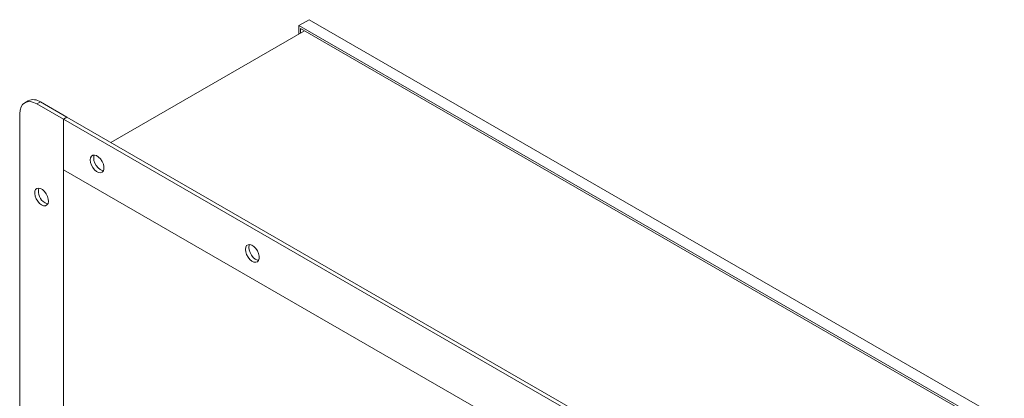
# Model space of a CAD drawing. Units: inches. Extents: x 0.3 to 38.8, y 0.2 to 53.7.
# Drawn here: x 0.8 to 8.8, y 50.1 to 53.2 of the extents above; entities that cross this region are included whole.
import ezdxf

# ---------------------------------------------------------------- set-up
doc = ezdxf.new("R2010")
doc.units = ezdxf.units.IN
doc.header["$MEASUREMENT"] = 0
doc.linetypes.add('PHANTOM', pattern=[0.5, 0.25, -0.05, 0.05, -0.05, 0.05, -0.05])

msp = doc.modelspace()

# ---------------------------------------------------------------- linework, layer by layer
at = {"color": 7, "linetype": 'Continuous', "lineweight": 15}
for p, q in [((3.0704, 53.1191), (3.1539, 53.1673)), ((8.7634, 49.929), (3.1539, 53.1673)), ((3.0704, 53.0516), (3.0704, 53.1191)), ((3.0704, 53.1191), (8.6799, 49.8808)), ((3.0843, 53.095), (8.666, 49.8727)), ((3.0843, 53.0596), (3.0843, 53.095)), ((3.1149, 53.0773), (1.5518, 52.1749)), ((0.8855, 52.5126), (0.8576, 52.4965)), ((1.1704, 52.363), (0.956, 52.4867)), ((1.1982, 52.3791), (0.9839, 52.5028)), ((0.8168, 52.4064), (0.8168, 40.6597)), ((1.1704, 52.363), (1.1982, 52.3791)), ((6.7521, 49.1729), (1.1982, 52.3791)), ((1.1704, 52.363), (1.1704, 51.9547)), ((6.7242, 49.1568), (1.1704, 52.363)), ((1.1704, 40.2949), (1.1704, 52.363)), ((1.1704, 51.9547), (6.7242, 48.7486)), ((1.1704, 40.7032), (1.1704, 51.9547))]:
    msp.add_line(p, q, dxfattribs=at)
at = {"color": 8, "linetype": 'PHANTOM', "lineweight": 0}
msp.add_line((0.956, 52.4867), (0.9839, 52.5028), dxfattribs=at)
at = {"color": 7, "linetype": 'Continuous', "lineweight": 15, "flags": 128}
for points in [[(0.956, 52.4867), (0.9289, 52.4993), (0.9028, 52.5053), (0.8787, 52.5043), (0.8576, 52.4965), (0.8403, 52.4821), (0.8274, 52.4618), (0.8195, 52.4362), (0.8168, 52.4064)], [(1.3861, 52.0343), (1.3886, 52.0518), (1.3958, 52.0649), (1.4071, 52.0725), (1.4215, 52.0738), (1.4377, 52.0687), (1.4542, 52.0577), (1.4697, 52.0418), (1.4826, 52.0223), (1.492, 52.0011), (1.4969, 51.98), (1.4969, 51.9608), (1.492, 51.9453), (1.4826, 51.9349), (1.4697, 51.9304), (1.4542, 51.9323), (1.4377, 51.9405), (1.4215, 51.9541), (1.4071, 51.9719), (1.3958, 51.9925), (1.3886, 52.0139), (1.3861, 52.0343)], [(1.4189, 52.074), (1.4165, 52.0679), (1.414, 52.0504)], [(1.414, 52.0504), (1.4165, 52.03), (1.4237, 52.0086), (1.4349, 51.988), (1.4493, 51.9701), (1.4655, 51.9565), (1.482, 51.9484), (1.4926, 51.9464)], [(0.9936, 51.671), (0.9772, 51.6833), (0.9623, 51.7003), (0.9501, 51.7203), (0.9418, 51.7417), (0.9381, 51.7625), (0.9393, 51.7809), (0.9454, 51.7953), (0.9557, 51.8043), (0.9695, 51.8072), (0.9853, 51.8037), (1.0019, 51.7941), (1.0178, 51.7793), (1.0315, 51.7606), (1.0418, 51.7396), (1.0479, 51.7183), (1.0491, 51.6984), (1.0454, 51.6819), (1.0371, 51.6701), (1.025, 51.6641), (1.01, 51.6644), (0.9936, 51.671)], [(1.0215, 51.6871), (1.0379, 51.6805), (1.0444, 51.6795)], [(2.6389, 51.3111), (2.6414, 51.3286), (2.6486, 51.3417), (2.6599, 51.3493), (2.6742, 51.3506), (2.6904, 51.3455), (2.707, 51.3345), (2.7224, 51.3186), (2.7354, 51.2991), (2.7447, 51.2779), (2.7496, 51.2568), (2.7496, 51.2376), (2.7447, 51.2221), (2.7354, 51.2117), (2.7224, 51.2072), (2.707, 51.2091), (2.6904, 51.2173), (2.6742, 51.2309), (2.6599, 51.2487), (2.6486, 51.2693), (2.6414, 51.2907), (2.6389, 51.3111)], [(2.6717, 51.3508), (2.6692, 51.3447), (2.6667, 51.3272)], [(2.6667, 51.3272), (2.6692, 51.3068), (2.6764, 51.2854), (2.6877, 51.2648), (2.7021, 51.2469), (2.7182, 51.2333), (2.7348, 51.2252), (2.7453, 51.2232)]]:
    msp.add_lwpolyline(points, dxfattribs=at)
at = {"color": 7, "linetype": 'Continuous', "lineweight": 15}
for centre, radius, start, end in [((0.9262, 52.4223), 0.099, 54.38116, 114.30771), ((1.0754, 51.7806), 0.108, 165.7975, 240.02983)]:
    msp.add_arc(centre, radius, start, end, dxfattribs=at)

doc.saveas('drawing.dxf')
